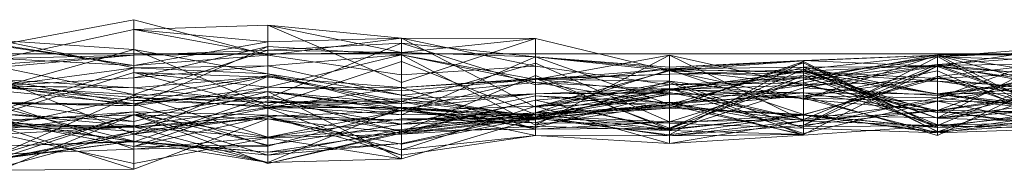
# Model space of a CAD drawing. Units: metres. Extents: x 0 to 1.4, y -0.04 to 0.16.
# Drawn here: x 0.11 to 0.15, y 0.16 to 0.16 of the extents above; entities that cross this region are included whole.
import ezdxf

# ---------------------------------------------------------------- set-up
doc = ezdxf.new("R2010")
doc.units = ezdxf.units.M
doc.linetypes.add('AUSGEZOGEN', pattern=[0])
doc.layers.add('Standard', color=7, linetype='AUSGEZOGEN', lineweight=13)

# ---------------------------------------------------------------- blocks, each defined once
blk = doc.blocks.new('COMPLEXOBJECT_1')
at = {"layer": 'Standard', "color": 7, "linetype": 'AUSGEZOGEN', "lineweight": 13, "transparency": 33554687}
for p, q in [((0.108095, 0.200331), (0.113016, 0.201256)), ((0.113016, 0.201256), (0.117937, 0.199957)), ((0.113016, 0.199576), (0.113016, 0.201256)), ((0.108095, 0.199825), (0.113016, 0.200898)), ((0.113016, 0.200898), (0.117937, 0.20105)), ((0.113016, 0.200898), (0.113016, 0.199576)), ((0.113016, 0.200898), (0.117937, 0.200438)), ((0.113016, 0.199958), (0.113016, 0.200898)), ((0.117937, 0.199992), (0.113016, 0.200898)), ((0.117937, 0.20105), (0.117937, 0.200438)), ((0.117937, 0.20105), (0.122857, 0.20058)), ((0.117937, 0.20105), (0.122857, 0.19895)), ((0.117937, 0.199992), (0.117937, 0.20105)), ((0.122857, 0.200053), (0.117937, 0.20105)), ((0.108095, 0.200492), (0.113016, 0.200158)), ((0.113016, 0.199484), (0.108095, 0.200492)), ((0.113016, 0.199576), (0.117937, 0.200438)), ((0.122857, 0.20058), (0.117937, 0.199957)), ((0.117937, 0.200438), (0.122857, 0.20058)), ((0.117937, 0.200438), (0.117937, 0.199957)), ((0.122857, 0.20058), (0.122857, 0.199225)), ((0.122857, 0.20058), (0.127778, 0.199555)), ((0.122857, 0.20058), (0.127778, 0.198044)), ((0.122857, 0.19895), (0.122857, 0.20058)), ((0.127778, 0.200565), (0.122857, 0.20058)), ((0.122857, 0.19895), (0.127778, 0.200565)), ((0.122857, 0.200053), (0.127778, 0.200565)), ((0.127778, 0.200565), (0.127778, 0.198044)), ((0.127778, 0.200565), (0.132698, 0.199373)), ((0.127778, 0.199895), (0.127778, 0.200565)), ((0.113016, 0.199576), (0.108095, 0.200331)), ((0.108095, 0.200299), (0.113016, 0.199576)), ((0.113016, 0.200158), (0.108095, 0.198778)), ((0.117937, 0.200274), (0.113016, 0.199116)), ((0.113016, 0.198088), (0.117937, 0.200274)), ((0.113016, 0.200158), (0.113016, 0.19829)), ((0.113016, 0.200158), (0.117937, 0.198094)), ((0.113016, 0.199484), (0.113016, 0.200158)), ((0.117937, 0.199272), (0.113016, 0.200158)), ((0.117937, 0.200132), (0.113016, 0.199958)), ((0.113016, 0.198505), (0.117937, 0.200132)), ((0.117937, 0.200132), (0.122857, 0.200399)), ((0.117937, 0.198374), (0.122857, 0.200399)), ((0.117937, 0.200274), (0.117937, 0.199559)), ((0.117937, 0.200274), (0.122857, 0.199961)), ((0.117937, 0.198775), (0.117937, 0.200274)), ((0.117937, 0.200132), (0.117937, 0.199992)), ((0.117937, 0.200132), (0.122857, 0.200053)), ((0.117937, 0.198374), (0.117937, 0.200132)), ((0.122857, 0.200399), (0.122857, 0.200053)), ((0.122857, 0.200399), (0.127778, 0.199895)), ((0.122857, 0.200399), (0.127778, 0.198863)), ((0.122857, 0.197759), (0.122857, 0.200399)), ((0.127778, 0.199895), (0.122857, 0.200399)), ((0.14746, 0.200278), (0.14254, 0.199893)), ((0.14254, 0.199552), (0.14746, 0.200278)), ((0.14254, 0.197648), (0.14746, 0.200189)), ((0.14254, 0.198383), (0.14746, 0.200166)), ((0.14254, 0.199893), (0.14746, 0.20011)), ((0.113016, 0.199958), (0.108095, 0.199825)), ((0.108095, 0.199619), (0.113016, 0.199958)), ((0.108095, 0.199515), (0.113016, 0.199958)), ((0.108095, 0.199825), (0.113016, 0.199576)), ((0.113016, 0.199958), (0.117937, 0.199992)), ((0.113016, 0.198505), (0.113016, 0.199958)), ((0.113016, 0.199576), (0.117937, 0.199957)), ((0.117937, 0.199992), (0.122857, 0.200053)), ((0.122857, 0.199961), (0.117937, 0.199559)), ((0.117937, 0.198775), (0.122857, 0.199961)), ((0.117937, 0.199957), (0.122857, 0.199225)), ((0.117937, 0.198094), (0.122857, 0.199724)), ((0.122857, 0.200053), (0.122857, 0.19895)), ((0.122857, 0.200053), (0.127778, 0.199895)), ((0.122857, 0.199961), (0.122857, 0.198487)), ((0.122857, 0.199961), (0.127778, 0.198955)), ((0.122857, 0.199961), (0.127778, 0.197387)), ((0.122857, 0.198647), (0.122857, 0.199961)), ((0.127778, 0.199055), (0.122857, 0.199961)), ((0.122857, 0.197759), (0.127778, 0.199895)), ((0.122857, 0.199724), (0.122857, 0.197759)), ((0.122857, 0.199724), (0.127778, 0.197775)), ((0.122857, 0.197996), (0.122857, 0.199724)), ((0.127778, 0.197387), (0.132698, 0.199958)), ((0.127778, 0.199055), (0.132698, 0.199958)), ((0.127778, 0.199895), (0.132698, 0.199373)), ((0.127778, 0.199895), (0.132698, 0.199517)), ((0.127778, 0.198863), (0.127778, 0.199895)), ((0.132698, 0.199454), (0.127778, 0.199895)), ((0.127778, 0.199895), (0.127778, 0.198863)), ((0.127778, 0.199895), (0.132698, 0.199454)), ((0.127778, 0.199895), (0.132698, 0.198144)), ((0.127778, 0.197775), (0.127778, 0.199895)), ((0.132698, 0.199958), (0.132698, 0.198151)), ((0.132698, 0.199958), (0.137619, 0.197551)), ((0.132698, 0.199443), (0.132698, 0.199958)), ((0.137619, 0.198859), (0.132698, 0.199958)), ((0.137619, 0.199755), (0.132698, 0.199517)), ((0.132698, 0.199454), (0.137619, 0.199755)), ((0.137619, 0.199741), (0.132698, 0.199373)), ((0.132698, 0.199517), (0.137619, 0.199741)), ((0.132698, 0.197024), (0.137619, 0.199717)), ((0.132698, 0.198012), (0.137619, 0.199717)), ((0.14254, 0.19997), (0.137619, 0.199423)), ((0.137619, 0.19905), (0.14254, 0.19997)), ((0.14254, 0.199958), (0.137619, 0.198336)), ((0.137619, 0.199741), (0.14254, 0.199958)), ((0.137619, 0.199755), (0.14254, 0.199958)), ((0.14254, 0.199904), (0.137619, 0.19894)), ((0.137619, 0.199117), (0.14254, 0.199904)), ((0.137619, 0.197383), (0.14254, 0.199893)), ((0.137619, 0.199755), (0.137619, 0.199741)), ((0.137619, 0.199755), (0.14254, 0.199532)), ((0.137619, 0.199509), (0.137619, 0.199755)), ((0.137619, 0.199741), (0.137619, 0.198336)), ((0.137619, 0.199717), (0.137619, 0.197757)), ((0.137619, 0.199717), (0.14254, 0.197295)), ((0.137619, 0.199669), (0.137619, 0.199717)), ((0.14254, 0.19997), (0.14254, 0.197395)), ((0.14254, 0.19997), (0.14746, 0.197474)), ((0.14254, 0.19997), (0.14746, 0.19997)), ((0.14254, 0.199609), (0.14254, 0.19997)), ((0.14254, 0.199609), (0.14746, 0.19997)), ((0.14254, 0.199958), (0.14254, 0.197908)), ((0.14254, 0.199958), (0.14746, 0.198601)), ((0.14254, 0.199532), (0.14254, 0.199958)), ((0.14746, 0.199164), (0.14254, 0.199958)), ((0.14254, 0.199904), (0.14254, 0.19737)), ((0.14254, 0.199904), (0.14746, 0.197233)), ((0.14254, 0.197908), (0.14254, 0.199904)), ((0.14254, 0.199893), (0.14254, 0.197926)), ((0.14254, 0.199893), (0.14746, 0.19975)), ((0.14254, 0.199552), (0.14254, 0.199893)), ((0.14254, 0.197926), (0.14746, 0.19975)), ((0.14254, 0.199174), (0.14746, 0.199737)), ((0.108095, 0.199515), (0.113016, 0.198505)), ((0.108095, 0.197934), (0.113016, 0.199484)), ((0.108095, 0.198821), (0.113016, 0.199484)), ((0.117937, 0.199559), (0.113016, 0.199484)), ((0.113016, 0.199116), (0.117937, 0.199559)), ((0.113016, 0.199484), (0.117937, 0.199272)), ((0.113016, 0.199116), (0.113016, 0.199484)), ((0.117937, 0.199559), (0.117937, 0.199272)), ((0.117937, 0.199559), (0.122857, 0.198487)), ((0.122857, 0.198249), (0.127778, 0.199663)), ((0.122857, 0.199225), (0.127778, 0.199555)), ((0.127778, 0.199663), (0.127778, 0.197235)), ((0.127778, 0.199663), (0.132698, 0.197502)), ((0.127778, 0.197709), (0.127778, 0.199663)), ((0.127778, 0.199555), (0.132698, 0.198866)), ((0.127778, 0.198044), (0.127778, 0.199555)), ((0.127778, 0.198863), (0.132698, 0.199454)), ((0.127778, 0.199055), (0.132698, 0.199443)), ((0.127778, 0.197834), (0.132698, 0.199414)), ((0.132698, 0.199373), (0.127778, 0.198044)), ((0.132698, 0.198012), (0.137619, 0.199669)), ((0.132698, 0.199517), (0.132698, 0.199373)), ((0.132698, 0.199454), (0.132698, 0.199517)), ((0.137619, 0.199509), (0.132698, 0.199454)), ((0.132698, 0.198144), (0.137619, 0.199509)), ((0.132698, 0.198144), (0.132698, 0.199454)), ((0.132698, 0.199443), (0.137619, 0.198859)), ((0.132698, 0.19926), (0.132698, 0.199443)), ((0.137619, 0.19931), (0.132698, 0.199443)), ((0.137619, 0.199423), (0.132698, 0.19926)), ((0.132698, 0.197275), (0.137619, 0.199423)), ((0.132698, 0.199414), (0.132698, 0.198705)), ((0.132698, 0.199414), (0.137619, 0.199349)), ((0.132698, 0.199414), (0.137619, 0.197777)), ((0.132698, 0.198041), (0.132698, 0.199414)), ((0.132698, 0.199373), (0.132698, 0.198641)), ((0.132698, 0.199373), (0.137619, 0.199117)), ((0.132698, 0.199373), (0.137619, 0.198336)), ((0.132698, 0.198693), (0.137619, 0.199361)), ((0.132698, 0.198705), (0.137619, 0.199349)), ((0.137619, 0.199669), (0.14254, 0.197295)), ((0.137619, 0.199669), (0.14254, 0.197137)), ((0.137619, 0.197746), (0.137619, 0.199669)), ((0.14254, 0.199609), (0.137619, 0.19905)), ((0.137619, 0.197592), (0.14254, 0.199609)), ((0.14254, 0.199588), (0.137619, 0.199361)), ((0.137619, 0.198848), (0.14254, 0.199588)), ((0.14254, 0.199552), (0.137619, 0.197383)), ((0.137619, 0.197037), (0.14254, 0.199552)), ((0.137619, 0.198758), (0.14254, 0.199552)), ((0.137619, 0.199509), (0.14254, 0.199532)), ((0.137619, 0.199509), (0.14254, 0.197155)), ((0.137619, 0.19857), (0.137619, 0.199509)), ((0.14254, 0.198517), (0.137619, 0.199509)), ((0.137619, 0.199423), (0.137619, 0.19931)), ((0.137619, 0.199423), (0.14254, 0.197642)), ((0.137619, 0.199423), (0.14254, 0.197395)), ((0.137619, 0.19905), (0.137619, 0.199423)), ((0.137619, 0.198377), (0.14254, 0.199374)), ((0.137619, 0.199361), (0.137619, 0.19857)), ((0.137619, 0.199361), (0.14254, 0.197849)), ((0.137619, 0.198848), (0.137619, 0.199361)), ((0.137619, 0.199349), (0.137619, 0.199211)), ((0.137619, 0.199349), (0.14254, 0.198538)), ((0.137619, 0.197777), (0.137619, 0.199349)), ((0.14254, 0.199091), (0.137619, 0.199349)), ((0.14254, 0.199588), (0.14746, 0.199623)), ((0.14254, 0.199609), (0.14746, 0.199119)), ((0.14254, 0.198258), (0.14254, 0.199609)), ((0.14254, 0.199588), (0.14254, 0.197849)), ((0.14254, 0.199588), (0.14746, 0.197886)), ((0.14254, 0.197917), (0.14254, 0.199588)), ((0.14746, 0.198693), (0.14254, 0.199588)), ((0.14254, 0.198475), (0.14254, 0.199552)), ((0.14746, 0.198835), (0.14254, 0.199552)), ((0.14254, 0.199532), (0.14746, 0.199164)), ((0.14254, 0.197155), (0.14254, 0.199532)), ((0.14746, 0.197842), (0.14254, 0.199532)), ((0.14254, 0.19737), (0.14746, 0.199397)), ((0.14254, 0.199374), (0.14254, 0.198258)), ((0.14254, 0.199374), (0.14746, 0.197267)), ((0.14254, 0.197096), (0.14254, 0.199374)), ((0.14746, 0.199362), (0.14254, 0.199091)), ((0.14254, 0.197005), (0.14746, 0.199362)), ((0.14254, 0.198383), (0.14746, 0.199362)), ((0.108095, 0.1978), (0.113016, 0.199319)), ((0.108095, 0.198821), (0.113016, 0.199116)), ((0.108095, 0.199055), (0.113016, 0.198755)), ((0.108095, 0.199055), (0.113016, 0.197053)), ((0.113016, 0.198166), (0.108095, 0.199055)), ((0.113016, 0.199319), (0.113016, 0.197517)), ((0.113016, 0.199319), (0.117937, 0.198775)), ((0.113016, 0.199319), (0.117937, 0.199147)), ((0.113016, 0.197352), (0.113016, 0.199319)), ((0.117937, 0.198036), (0.113016, 0.199319)), ((0.113016, 0.198399), (0.117937, 0.1992)), ((0.117937, 0.199166), (0.113016, 0.198755)), ((0.113016, 0.197053), (0.117937, 0.199166)), ((0.113016, 0.198166), (0.117937, 0.199166)), ((0.113016, 0.198088), (0.113016, 0.199116)), ((0.117937, 0.199272), (0.117937, 0.198094)), ((0.117937, 0.199272), (0.122857, 0.197996)), ((0.122857, 0.198487), (0.117937, 0.199272)), ((0.117937, 0.1992), (0.117937, 0.198036)), ((0.117937, 0.1992), (0.122857, 0.198249)), ((0.117937, 0.198212), (0.117937, 0.1992)), ((0.117937, 0.199166), (0.117937, 0.198212)), ((0.117937, 0.199166), (0.122857, 0.198176)), ((0.117937, 0.198618), (0.117937, 0.199166)), ((0.117937, 0.199147), (0.117937, 0.198775)), ((0.117937, 0.199147), (0.122857, 0.198766)), ((0.117937, 0.198036), (0.117937, 0.199147)), ((0.122857, 0.197138), (0.127778, 0.199212)), ((0.122857, 0.198766), (0.127778, 0.199098)), ((0.122857, 0.197921), (0.127778, 0.199066)), ((0.122857, 0.198647), (0.127778, 0.199055)), ((0.122857, 0.198766), (0.127778, 0.199055)), ((0.132698, 0.19926), (0.127778, 0.199055)), ((0.127778, 0.199098), (0.132698, 0.19926)), ((0.127778, 0.199212), (0.127778, 0.197781)), ((0.127778, 0.199212), (0.132698, 0.197215)), ((0.127778, 0.198299), (0.127778, 0.199212)), ((0.127778, 0.199098), (0.127778, 0.199055)), ((0.127778, 0.197235), (0.127778, 0.199098)), ((0.132698, 0.197275), (0.127778, 0.199098)), ((0.127778, 0.199066), (0.127778, 0.1973)), ((0.127778, 0.199066), (0.132698, 0.19856)), ((0.127778, 0.199066), (0.132698, 0.199)), ((0.127778, 0.197468), (0.127778, 0.199066)), ((0.127778, 0.199055), (0.127778, 0.197387)), ((0.127778, 0.197468), (0.132698, 0.199)), ((0.132698, 0.19926), (0.137619, 0.19931)), ((0.132698, 0.197275), (0.132698, 0.19926)), ((0.132698, 0.197231), (0.137619, 0.199211)), ((0.132698, 0.198705), (0.137619, 0.199211)), ((0.137619, 0.199117), (0.132698, 0.198866)), ((0.132698, 0.198641), (0.137619, 0.199117)), ((0.137619, 0.19905), (0.132698, 0.197275)), ((0.132698, 0.197502), (0.137619, 0.19905)), ((0.132698, 0.199), (0.132698, 0.19856)), ((0.132698, 0.199), (0.137619, 0.198377)), ((0.132698, 0.199), (0.137619, 0.19727)), ((0.132698, 0.197451), (0.132698, 0.199)), ((0.137619, 0.19931), (0.137619, 0.198859)), ((0.137619, 0.19931), (0.14254, 0.199003)), ((0.137619, 0.19931), (0.14254, 0.197642)), ((0.137619, 0.199211), (0.137619, 0.197746)), ((0.137619, 0.199211), (0.14254, 0.197298)), ((0.14254, 0.198538), (0.137619, 0.199211)), ((0.137619, 0.197757), (0.14254, 0.199174)), ((0.137619, 0.199117), (0.137619, 0.19894)), ((0.137619, 0.198336), (0.137619, 0.199117)), ((0.14254, 0.197908), (0.137619, 0.199117)), ((0.137619, 0.197777), (0.14254, 0.199091)), ((0.137619, 0.198456), (0.14254, 0.199091)), ((0.137619, 0.197592), (0.137619, 0.19905)), ((0.137619, 0.198859), (0.14254, 0.199003)), ((0.14254, 0.198538), (0.14746, 0.199181)), ((0.14254, 0.199174), (0.14254, 0.197096)), ((0.14254, 0.199174), (0.14746, 0.197731)), ((0.14254, 0.197295), (0.14254, 0.199174)), ((0.14746, 0.197462), (0.14254, 0.199174)), ((0.14254, 0.198258), (0.14746, 0.199119)), ((0.14254, 0.199091), (0.14254, 0.198538)), ((0.14254, 0.199091), (0.14746, 0.19855)), ((0.14254, 0.197005), (0.14254, 0.199091)), ((0.14254, 0.198517), (0.14746, 0.199081)), ((0.14254, 0.199003), (0.14254, 0.197917)), ((0.14254, 0.199003), (0.14746, 0.198693)), ((0.14254, 0.199003), (0.14746, 0.19831)), ((0.14254, 0.197642), (0.14254, 0.199003)), ((0.108095, 0.198828), (0.113016, 0.198755)), ((0.113016, 0.198088), (0.108095, 0.198821)), ((0.108095, 0.198809), (0.113016, 0.198399)), ((0.113016, 0.198755), (0.108095, 0.198809)), ((0.108095, 0.198778), (0.113016, 0.198505)), ((0.108095, 0.198778), (0.113016, 0.19829)), ((0.108095, 0.198646), (0.113016, 0.198166)), ((0.117937, 0.198775), (0.113016, 0.198088)), ((0.113016, 0.197517), (0.117937, 0.198775)), ((0.113016, 0.198755), (0.113016, 0.198399)), ((0.113016, 0.198755), (0.117937, 0.198212)), ((0.113016, 0.197053), (0.113016, 0.198755)), ((0.113016, 0.198166), (0.117937, 0.198618)), ((0.113016, 0.197325), (0.117937, 0.198614)), ((0.117937, 0.198775), (0.122857, 0.198647)), ((0.122857, 0.198766), (0.117937, 0.198775)), ((0.117937, 0.198036), (0.122857, 0.198766)), ((0.117937, 0.198618), (0.122857, 0.198176)), ((0.117937, 0.198618), (0.122857, 0.197988)), ((0.117937, 0.196606), (0.117937, 0.198618)), ((0.122857, 0.197921), (0.117937, 0.198618)), ((0.117937, 0.198614), (0.117937, 0.196008)), ((0.117937, 0.198614), (0.122857, 0.196142)), ((0.117937, 0.196917), (0.117937, 0.198614)), ((0.122857, 0.198487), (0.127778, 0.198955)), ((0.122857, 0.198766), (0.122857, 0.198647)), ((0.122857, 0.197179), (0.122857, 0.198766)), ((0.127778, 0.197235), (0.122857, 0.198766)), ((0.127778, 0.198955), (0.127778, 0.197668)), ((0.127778, 0.198955), (0.132698, 0.198693)), ((0.127778, 0.198955), (0.132698, 0.198151)), ((0.127778, 0.197387), (0.127778, 0.198955)), ((0.127778, 0.198074), (0.132698, 0.198946)), ((0.127778, 0.198044), (0.132698, 0.198866)), ((0.127778, 0.198532), (0.132698, 0.198723)), ((0.132698, 0.198705), (0.127778, 0.198299)), ((0.127778, 0.197658), (0.132698, 0.198705)), ((0.127778, 0.197834), (0.132698, 0.198705)), ((0.127778, 0.197668), (0.132698, 0.198693)), ((0.127778, 0.198044), (0.132698, 0.198641)), ((0.132698, 0.198946), (0.132698, 0.198214)), ((0.132698, 0.198946), (0.137619, 0.197017)), ((0.132698, 0.196709), (0.132698, 0.198946)), ((0.132698, 0.198866), (0.137619, 0.19894)), ((0.132698, 0.198641), (0.132698, 0.198866)), ((0.137619, 0.198848), (0.132698, 0.198693)), ((0.132698, 0.198151), (0.137619, 0.198848)), ((0.137619, 0.198758), (0.132698, 0.197183)), ((0.132698, 0.198723), (0.132698, 0.198583)), ((0.132698, 0.198723), (0.137619, 0.197592)), ((0.132698, 0.198723), (0.137619, 0.197076)), ((0.132698, 0.19856), (0.132698, 0.198723)), ((0.137619, 0.198377), (0.132698, 0.198723)), ((0.132698, 0.198705), (0.132698, 0.197231)), ((0.132698, 0.198693), (0.132698, 0.198513)), ((0.132698, 0.198693), (0.137619, 0.19857)), ((0.132698, 0.198151), (0.132698, 0.198693)), ((0.137619, 0.19894), (0.14254, 0.19737)), ((0.137619, 0.198859), (0.137619, 0.197551)), ((0.137619, 0.198859), (0.14254, 0.197917)), ((0.137619, 0.197551), (0.137619, 0.198848)), ((0.14254, 0.197917), (0.137619, 0.198848)), ((0.14254, 0.198475), (0.137619, 0.198758)), ((0.137619, 0.198758), (0.137619, 0.197037)), ((0.14254, 0.197137), (0.14746, 0.198848)), ((0.14254, 0.197648), (0.14746, 0.198848)), ((0.14746, 0.198835), (0.14254, 0.198475)), ((0.14254, 0.197917), (0.14746, 0.198693)), ((0.108095, 0.196317), (0.113016, 0.198483)), ((0.113016, 0.198399), (0.108095, 0.19735)), ((0.113016, 0.19829), (0.113016, 0.198505)), ((0.117937, 0.198374), (0.113016, 0.198505)), ((0.113016, 0.198483), (0.113016, 0.196495)), ((0.113016, 0.198483), (0.117937, 0.196935)), ((0.113016, 0.19777), (0.113016, 0.198483)), ((0.113016, 0.196766), (0.117937, 0.198444)), ((0.113016, 0.197761), (0.117937, 0.198444)), ((0.113016, 0.198399), (0.113016, 0.197352)), ((0.113016, 0.198399), (0.117937, 0.198036)), ((0.117937, 0.198212), (0.113016, 0.198399)), ((0.113016, 0.19829), (0.117937, 0.198374)), ((0.117937, 0.198094), (0.113016, 0.19829)), ((0.113016, 0.196597), (0.117937, 0.19828)), ((0.117937, 0.198444), (0.117937, 0.196395)), ((0.117937, 0.198444), (0.122857, 0.197138)), ((0.117937, 0.195968), (0.117937, 0.198444)), ((0.117937, 0.198374), (0.122857, 0.197759)), ((0.117937, 0.198094), (0.117937, 0.198374)), ((0.117937, 0.198212), (0.122857, 0.198349)), ((0.117937, 0.19828), (0.117937, 0.196651)), ((0.117937, 0.19828), (0.122857, 0.197424)), ((0.117937, 0.19828), (0.122857, 0.197909)), ((0.117937, 0.197702), (0.117937, 0.19828)), ((0.122857, 0.198249), (0.117937, 0.198036)), ((0.117937, 0.198212), (0.122857, 0.198249)), ((0.127778, 0.198532), (0.122857, 0.198349)), ((0.122857, 0.198176), (0.127778, 0.198532)), ((0.122857, 0.197988), (0.127778, 0.198532)), ((0.122857, 0.198487), (0.122857, 0.197996)), ((0.122857, 0.198487), (0.127778, 0.197668)), ((0.122857, 0.197424), (0.127778, 0.198455)), ((0.122857, 0.198349), (0.122857, 0.198249)), ((0.122857, 0.198349), (0.127778, 0.197709)), ((0.122857, 0.198176), (0.122857, 0.198349)), ((0.127778, 0.198299), (0.122857, 0.197138)), ((0.122857, 0.197088), (0.127778, 0.198299)), ((0.122857, 0.198249), (0.122857, 0.197179)), ((0.122857, 0.198249), (0.127778, 0.197235)), ((0.127778, 0.197709), (0.122857, 0.198249)), ((0.127778, 0.197709), (0.132698, 0.198583)), ((0.127778, 0.198532), (0.132698, 0.198583)), ((0.132698, 0.19856), (0.127778, 0.198532)), ((0.127778, 0.1973), (0.132698, 0.19856)), ((0.127778, 0.198532), (0.127778, 0.197709)), ((0.127778, 0.1973), (0.127778, 0.198532)), ((0.127778, 0.197775), (0.132698, 0.198513)), ((0.127778, 0.197668), (0.132698, 0.198513)), ((0.127778, 0.198455), (0.127778, 0.197834)), ((0.127778, 0.198455), (0.132698, 0.198041)), ((0.127778, 0.197572), (0.127778, 0.198455)), ((0.132698, 0.198214), (0.127778, 0.198455)), ((0.127778, 0.198299), (0.132698, 0.197215)), ((0.127778, 0.198299), (0.132698, 0.197231)), ((0.127778, 0.197658), (0.127778, 0.198299)), ((0.132698, 0.198583), (0.132698, 0.197502)), ((0.132698, 0.198583), (0.137619, 0.197592)), ((0.137619, 0.19857), (0.132698, 0.198144)), ((0.132698, 0.198513), (0.137619, 0.19857)), ((0.132698, 0.19856), (0.137619, 0.198377)), ((0.132698, 0.198513), (0.132698, 0.198144)), ((0.132698, 0.198041), (0.137619, 0.198456)), ((0.132698, 0.198214), (0.137619, 0.198456)), ((0.137619, 0.19857), (0.14254, 0.198517)), ((0.14254, 0.197849), (0.137619, 0.19857)), ((0.137619, 0.198456), (0.137619, 0.197777)), ((0.137619, 0.198456), (0.14254, 0.197005)), ((0.137619, 0.19733), (0.137619, 0.198456)), ((0.14254, 0.198383), (0.137619, 0.198456)), ((0.137619, 0.19733), (0.14254, 0.198383)), ((0.137619, 0.198377), (0.137619, 0.197076)), ((0.137619, 0.198377), (0.14254, 0.198258)), ((0.137619, 0.19727), (0.137619, 0.198377)), ((0.14254, 0.197096), (0.137619, 0.198377)), ((0.137619, 0.198336), (0.14254, 0.197908)), ((0.14254, 0.198258), (0.137619, 0.197592)), ((0.137619, 0.197076), (0.14254, 0.198258)), ((0.14746, 0.198601), (0.14254, 0.197908)), ((0.14746, 0.19855), (0.14254, 0.198538)), ((0.14254, 0.198538), (0.14254, 0.197298)), ((0.14254, 0.198538), (0.14746, 0.197989)), ((0.14254, 0.198517), (0.14254, 0.197155)), ((0.14254, 0.198517), (0.14746, 0.197842)), ((0.14254, 0.197849), (0.14254, 0.198517)), ((0.14746, 0.197886), (0.14254, 0.198517)), ((0.14254, 0.198383), (0.14254, 0.197005)), ((0.14254, 0.197352), (0.14254, 0.198383)), ((0.14746, 0.197854), (0.14254, 0.198383)), ((0.14254, 0.197642), (0.14746, 0.19831)), ((0.14254, 0.198258), (0.14746, 0.198192)), ((0.14746, 0.197267), (0.14254, 0.198258)), ((0.108095, 0.198239), (0.113016, 0.198088)), ((0.108095, 0.198239), (0.113016, 0.197517)), ((0.108095, 0.198187), (0.113016, 0.198166)), ((0.108095, 0.198187), (0.113016, 0.196495)), ((0.108095, 0.198177), (0.113016, 0.198088)), ((0.108095, 0.198036), (0.113016, 0.196791)), ((0.113016, 0.198166), (0.113016, 0.197053)), ((0.113016, 0.196495), (0.113016, 0.198166)), ((0.117937, 0.196606), (0.113016, 0.198166)), ((0.113016, 0.197517), (0.113016, 0.198088)), ((0.113016, 0.197352), (0.117937, 0.198036)), ((0.113016, 0.197051), (0.117937, 0.198006)), ((0.122857, 0.198176), (0.117937, 0.198212)), ((0.117937, 0.198094), (0.122857, 0.197759)), ((0.122857, 0.197996), (0.117937, 0.198094)), ((0.122857, 0.198045), (0.117937, 0.198006)), ((0.117937, 0.196008), (0.122857, 0.198045)), ((0.117937, 0.198036), (0.122857, 0.197179)), ((0.117937, 0.198006), (0.117937, 0.197702)), ((0.117937, 0.198006), (0.122857, 0.196276)), ((0.117937, 0.196008), (0.117937, 0.198006)), ((0.117937, 0.196606), (0.122857, 0.197921)), ((0.117937, 0.196935), (0.122857, 0.197921)), ((0.117937, 0.197702), (0.122857, 0.197909)), ((0.122857, 0.197988), (0.122857, 0.198176)), ((0.127778, 0.198074), (0.122857, 0.197909)), ((0.122857, 0.19648), (0.127778, 0.198074)), ((0.122857, 0.198045), (0.122857, 0.196276)), ((0.122857, 0.198045), (0.127778, 0.196999)), ((0.122857, 0.198045), (0.127778, 0.197714)), ((0.122857, 0.196142), (0.122857, 0.198045)), ((0.127778, 0.197622), (0.122857, 0.198045)), ((0.122857, 0.197996), (0.127778, 0.197775)), ((0.122857, 0.197996), (0.127778, 0.197668)), ((0.122857, 0.197988), (0.127778, 0.1973)), ((0.122857, 0.197921), (0.122857, 0.197988)), ((0.122857, 0.197921), (0.127778, 0.1973)), ((0.122857, 0.19761), (0.122857, 0.197921)), ((0.127778, 0.197468), (0.122857, 0.197921)), ((0.122857, 0.197909), (0.122857, 0.197424)), ((0.122857, 0.197909), (0.127778, 0.197572)), ((0.122857, 0.19648), (0.122857, 0.197909)), ((0.127778, 0.197572), (0.132698, 0.198214)), ((0.127778, 0.198074), (0.132698, 0.198214)), ((0.127778, 0.197387), (0.132698, 0.198151)), ((0.127778, 0.197775), (0.132698, 0.198144)), ((0.132698, 0.198121), (0.127778, 0.197714)), ((0.127778, 0.197622), (0.132698, 0.198121)), ((0.127778, 0.198074), (0.127778, 0.197572)), ((0.127778, 0.196999), (0.127778, 0.198074)), ((0.132698, 0.196709), (0.127778, 0.198074)), ((0.132698, 0.198041), (0.127778, 0.197834)), ((0.132698, 0.198012), (0.127778, 0.197636)), ((0.127778, 0.197781), (0.132698, 0.198012)), ((0.132698, 0.198214), (0.132698, 0.198041)), ((0.132698, 0.198214), (0.137619, 0.19733)), ((0.137619, 0.197017), (0.132698, 0.198214)), ((0.137619, 0.197551), (0.132698, 0.198151)), ((0.132698, 0.198121), (0.132698, 0.196986)), ((0.132698, 0.198121), (0.137619, 0.197037)), ((0.132698, 0.197183), (0.132698, 0.198121)), ((0.132698, 0.198041), (0.137619, 0.197777)), ((0.132698, 0.198012), (0.132698, 0.197024)), ((0.132698, 0.197215), (0.132698, 0.198012)), ((0.137619, 0.197746), (0.132698, 0.198012)), ((0.137619, 0.197545), (0.14254, 0.197926)), ((0.137619, 0.197383), (0.14254, 0.197926)), ((0.137619, 0.197551), (0.14254, 0.197917)), ((0.14254, 0.197642), (0.14746, 0.198015)), ((0.14746, 0.197989), (0.14254, 0.197648)), ((0.14254, 0.197298), (0.14746, 0.197989)), ((0.14254, 0.197926), (0.14254, 0.197352)), ((0.14254, 0.197926), (0.14746, 0.197854)), ((0.14254, 0.197908), (0.14746, 0.197233)), ((0.14254, 0.197908), (0.14746, 0.197298)), ((0.108095, 0.197214), (0.113016, 0.197876)), ((0.108095, 0.197509), (0.113016, 0.197876)), ((0.108095, 0.1978), (0.113016, 0.197517)), ((0.113016, 0.197352), (0.108095, 0.1978)), ((0.113016, 0.19777), (0.108095, 0.196317)), ((0.108095, 0.19617), (0.113016, 0.19777)), ((0.113016, 0.197761), (0.108095, 0.197567)), ((0.108095, 0.195724), (0.113016, 0.197761)), ((0.108095, 0.197567), (0.113016, 0.196766)), ((0.113016, 0.197876), (0.113016, 0.197304)), ((0.113016, 0.197876), (0.117937, 0.19775)), ((0.113016, 0.197876), (0.117937, 0.196651)), ((0.113016, 0.196597), (0.113016, 0.197876)), ((0.113016, 0.19777), (0.117937, 0.196935)), ((0.113016, 0.19777), (0.117937, 0.196276)), ((0.113016, 0.196792), (0.113016, 0.19777)), ((0.113016, 0.197761), (0.113016, 0.196766)), ((0.113016, 0.197761), (0.117937, 0.195968)), ((0.113016, 0.195768), (0.113016, 0.197761)), ((0.117937, 0.197618), (0.113016, 0.197761)), ((0.113016, 0.197304), (0.117937, 0.19775)), ((0.117937, 0.197702), (0.113016, 0.196597)), ((0.113016, 0.197146), (0.117937, 0.197702)), ((0.113016, 0.197051), (0.117937, 0.197702)), ((0.113016, 0.195768), (0.117937, 0.197618)), ((0.113016, 0.197304), (0.117937, 0.197618)), ((0.117937, 0.19775), (0.117937, 0.197618)), ((0.117937, 0.19775), (0.122857, 0.19757)), ((0.117937, 0.196651), (0.117937, 0.19775)), ((0.122857, 0.197424), (0.117937, 0.19775)), ((0.117937, 0.197702), (0.122857, 0.19648)), ((0.122857, 0.196276), (0.117937, 0.197702)), ((0.117937, 0.197618), (0.117937, 0.195968)), ((0.117937, 0.197618), (0.122857, 0.197088)), ((0.117937, 0.197618), (0.122857, 0.19668)), ((0.122857, 0.19757), (0.117937, 0.197618)), ((0.117937, 0.196935), (0.122857, 0.19761)), ((0.122857, 0.19757), (0.127778, 0.197834)), ((0.122857, 0.197424), (0.127778, 0.197834)), ((0.127778, 0.197781), (0.122857, 0.197228)), ((0.122857, 0.196708), (0.127778, 0.197781)), ((0.122857, 0.197138), (0.127778, 0.197781)), ((0.127778, 0.197775), (0.122857, 0.197759)), ((0.127778, 0.197658), (0.122857, 0.197088)), ((0.122857, 0.19668), (0.127778, 0.197658)), ((0.122857, 0.19757), (0.127778, 0.197658)), ((0.127778, 0.197636), (0.122857, 0.19761)), ((0.122857, 0.197228), (0.127778, 0.197636)), ((0.122857, 0.196142), (0.127778, 0.197622)), ((0.122857, 0.197048), (0.127778, 0.197622)), ((0.122857, 0.19761), (0.127778, 0.197468)), ((0.122857, 0.197228), (0.122857, 0.19761)), ((0.127778, 0.197572), (0.122857, 0.197424)), ((0.122857, 0.19757), (0.122857, 0.19668)), ((0.122857, 0.197424), (0.122857, 0.19757)), ((0.127778, 0.197834), (0.127778, 0.197658)), ((0.127778, 0.197781), (0.127778, 0.197636)), ((0.132698, 0.197215), (0.127778, 0.197781)), ((0.127778, 0.197668), (0.127778, 0.197775)), ((0.127778, 0.197714), (0.127778, 0.196999)), ((0.127778, 0.197714), (0.132698, 0.196986)), ((0.127778, 0.197622), (0.127778, 0.197714)), ((0.127778, 0.197709), (0.132698, 0.197502)), ((0.127778, 0.197636), (0.127778, 0.197468)), ((0.127778, 0.197636), (0.132698, 0.197451)), ((0.127778, 0.197636), (0.132698, 0.197024)), ((0.127778, 0.197351), (0.127778, 0.197622)), ((0.132698, 0.197183), (0.127778, 0.197622)), ((0.132698, 0.197451), (0.137619, 0.197757)), ((0.132698, 0.197024), (0.137619, 0.197757)), ((0.132698, 0.197215), (0.137619, 0.197746)), ((0.132698, 0.197231), (0.137619, 0.197746)), ((0.137619, 0.197592), (0.132698, 0.197502)), ((0.132698, 0.196709), (0.137619, 0.197545)), ((0.132698, 0.196986), (0.137619, 0.197545)), ((0.137619, 0.197757), (0.137619, 0.19727)), ((0.137619, 0.197757), (0.14254, 0.197096)), ((0.14254, 0.197295), (0.137619, 0.197757)), ((0.137619, 0.197746), (0.14254, 0.197137)), ((0.137619, 0.197746), (0.14254, 0.197648)), ((0.14254, 0.197298), (0.137619, 0.197746)), ((0.137619, 0.197076), (0.137619, 0.197592)), ((0.137619, 0.197545), (0.137619, 0.197017)), ((0.137619, 0.197545), (0.14254, 0.197352)), ((0.137619, 0.197383), (0.137619, 0.197545)), ((0.14254, 0.197849), (0.14746, 0.197886)), ((0.14254, 0.197352), (0.14746, 0.197854)), ((0.14254, 0.197155), (0.14746, 0.197842)), ((0.14254, 0.197096), (0.14746, 0.197731)), ((0.14254, 0.197648), (0.14254, 0.197137)), ((0.14254, 0.197298), (0.14254, 0.197648)), ((0.14254, 0.197395), (0.14254, 0.197642)), ((0.14746, 0.197474), (0.14254, 0.197642)), ((0.108095, 0.197509), (0.113016, 0.196597)), ((0.113016, 0.197146), (0.108095, 0.197509)), ((0.108095, 0.197438), (0.113016, 0.196791)), ((0.108095, 0.197438), (0.113016, 0.197325)), ((0.108095, 0.19735), (0.113016, 0.197352)), ((0.108095, 0.197049), (0.113016, 0.197325)), ((0.108095, 0.197319), (0.113016, 0.197304)), ((0.108095, 0.197317), (0.113016, 0.195768)), ((0.113016, 0.197304), (0.108095, 0.197317)), ((0.108095, 0.197214), (0.113016, 0.197304)), ((0.113016, 0.197325), (0.113016, 0.196791)), ((0.113016, 0.197325), (0.117937, 0.196008)), ((0.113016, 0.19597), (0.113016, 0.197325)), ((0.117937, 0.196917), (0.113016, 0.197325)), ((0.113016, 0.197304), (0.113016, 0.195768)), ((0.117937, 0.196651), (0.122857, 0.197424)), ((0.122857, 0.197228), (0.117937, 0.196935)), ((0.117937, 0.196276), (0.122857, 0.197228)), ((0.127778, 0.197351), (0.122857, 0.197048)), ((0.122857, 0.197179), (0.127778, 0.197235)), ((0.122857, 0.196708), (0.122857, 0.197228)), ((0.132698, 0.197502), (0.127778, 0.197235)), ((0.127778, 0.197468), (0.132698, 0.197451)), ((0.132698, 0.197183), (0.127778, 0.197351)), ((0.127778, 0.197235), (0.132698, 0.197275)), ((0.132698, 0.197502), (0.132698, 0.197275)), ((0.132698, 0.197451), (0.137619, 0.19727)), ((0.132698, 0.197024), (0.132698, 0.197451)), ((0.132698, 0.196986), (0.137619, 0.197383)), ((0.132698, 0.197231), (0.132698, 0.197215)), ((0.132698, 0.197183), (0.137619, 0.197037)), ((0.137619, 0.197037), (0.137619, 0.197383)), ((0.14254, 0.197352), (0.137619, 0.19733)), ((0.137619, 0.197017), (0.14254, 0.197352)), ((0.137619, 0.197017), (0.137619, 0.19733)), ((0.137619, 0.19727), (0.14254, 0.197096)), ((0.14254, 0.197395), (0.14746, 0.197474)), ((0.14254, 0.197295), (0.14746, 0.197462)), ((0.14254, 0.197137), (0.14746, 0.197462)), ((0.14746, 0.197233), (0.14254, 0.19737)), ((0.14254, 0.197137), (0.14254, 0.197295)), ((0.14254, 0.197096), (0.14746, 0.197267)), ((0.108095, 0.195823), (0.113016, 0.197146)), ((0.108095, 0.196146), (0.113016, 0.197146)), ((0.108095, 0.196146), (0.113016, 0.197051)), ((0.113016, 0.19597), (0.108095, 0.197049)), ((0.113016, 0.197146), (0.113016, 0.196597)), ((0.113016, 0.197051), (0.113016, 0.197146)), ((0.113016, 0.196791), (0.113016, 0.197051)), ((0.117937, 0.196008), (0.113016, 0.197051)), ((0.117937, 0.196935), (0.113016, 0.196495)), ((0.117937, 0.196917), (0.113016, 0.19597)), ((0.122857, 0.197138), (0.117937, 0.196395)), ((0.117937, 0.195968), (0.122857, 0.197138)), ((0.117937, 0.195968), (0.122857, 0.197088)), ((0.122857, 0.197048), (0.117937, 0.196917)), ((0.117937, 0.196935), (0.117937, 0.196606)), ((0.117937, 0.196276), (0.117937, 0.196935)), ((0.117937, 0.196917), (0.122857, 0.196142)), ((0.122857, 0.197138), (0.122857, 0.196708)), ((0.122857, 0.197088), (0.122857, 0.197138)), ((0.122857, 0.19668), (0.122857, 0.197088)), ((0.122857, 0.197048), (0.122857, 0.196142)), ((0.127778, 0.196999), (0.122857, 0.19648)), ((0.122857, 0.196276), (0.127778, 0.196999)), ((0.127778, 0.196999), (0.132698, 0.196709)), ((0.132698, 0.196986), (0.127778, 0.196999)), ((0.137619, 0.197037), (0.132698, 0.196986)), ((0.132698, 0.196709), (0.137619, 0.197017)), ((0.132698, 0.196986), (0.132698, 0.196709)), ((0.113016, 0.196792), (0.108095, 0.19617)), ((0.108095, 0.196614), (0.113016, 0.196792)), ((0.113016, 0.196791), (0.108095, 0.196146)), ((0.113016, 0.196766), (0.108095, 0.196614)), ((0.108095, 0.196317), (0.113016, 0.196495)), ((0.113016, 0.196792), (0.117937, 0.196276)), ((0.113016, 0.196792), (0.117937, 0.196395)), ((0.113016, 0.196766), (0.113016, 0.196792)), ((0.113016, 0.196791), (0.117937, 0.196008)), ((0.113016, 0.196766), (0.117937, 0.196395)), ((0.113016, 0.196597), (0.117937, 0.196651)), ((0.113016, 0.196495), (0.117937, 0.196606)), ((0.122857, 0.196708), (0.117937, 0.196276)), ((0.117937, 0.196395), (0.122857, 0.196708)), ((0.122857, 0.196276), (0.122857, 0.19648)), ((0.117937, 0.196395), (0.117937, 0.196276)), ((0.122857, 0.196142), (0.117937, 0.196008)), ((0.113016, 0.195768), (0.108095, 0.195724))]:
    blk.add_line(p, q, dxfattribs=at)
blk = doc.blocks.new('Unbenannt_1_$F1')
at = {"layer": 'Standard', "color": 52, "linetype": 'AUSGEZOGEN', "lineweight": 13, "transparency": 33554687}
for p, q in [((0.29, 0.2), (0, 0.2)), ((0, 0.2), (0.29, 0.2)), ((0.250036, 0.2), (0.039964, 0.2)), ((0.039964, 0.2), (0.250036, 0.2))]:
    blk.add_line(p, q, dxfattribs=at)
at = {"layer": 'Standard', "color": 7, "linetype": 'AUSGEZOGEN', "lineweight": 13, "transparency": 33554687}
blk.add_blockref('COMPLEXOBJECT_1', (0, 0), dxfattribs=at)

msp = doc.modelspace()

# ---------------------------------------------------------------- block references
at = {"layer": 'Standard', "color": 3, "linetype": 'AUSGEZOGEN', "lineweight": 13, "transparency": 33554687}
msp.add_blockref('Unbenannt_1_$F1', (0.000999, -0.04, -0.6), dxfattribs=at)

doc.saveas('drawing.dxf')
